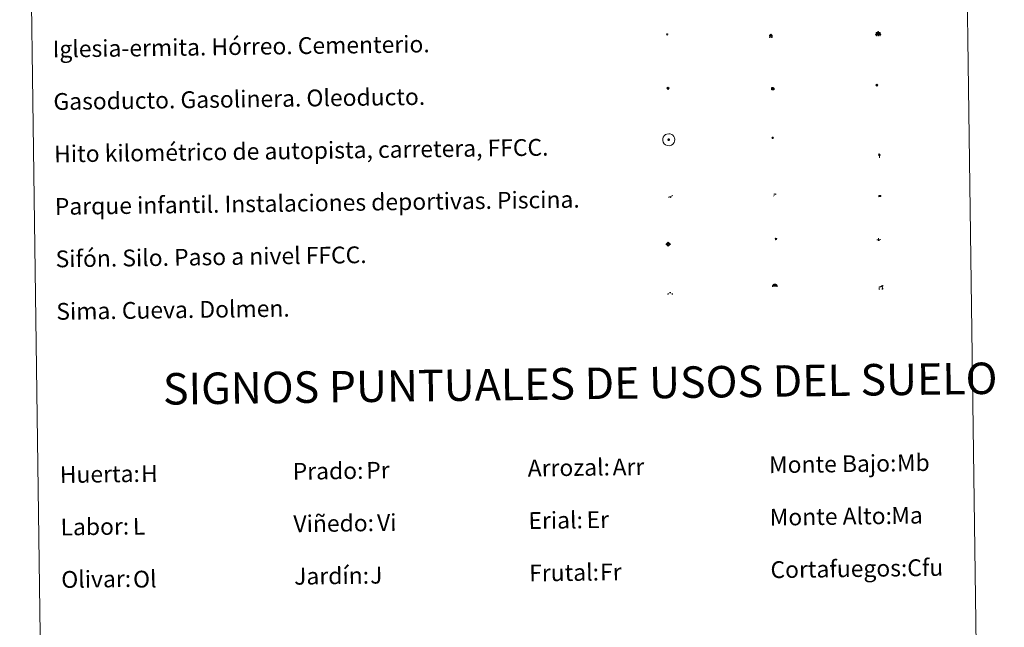
# Model space of a CAD drawing. Units: metres. Extents: x 592825 to 597321, y 4735602 to 4738634.
# Drawn here: x 593147 to 593616, y 4736637 to 4736926 of the extents above; entities that cross this region are included whole.
import ezdxf
from ezdxf.enums import TextEntityAlignment as Align

# ---------------------------------------------------------------- set-up
doc = ezdxf.new("R2010")
doc.units = ezdxf.units.M
doc.header["$MEASUREMENT"] = 0
for name, color, linetype, lineweight in [('Carátula', 7, 'Continuous', 5), ('Level 13', 5, 'Continuous', 0), ('Level 15', 1, 'Continuous', 0), ('Level 19', 252, 'Continuous', 0), ('Level 21', 19, 'Continuous', 0), ('Level 24', 5, 'Continuous', 0), ('Level 29', 7, 'Continuous', 0), ('Level 34', 2, 'Continuous', 0), ('Level 36', 19, 'Continuous', 40), ('Level 63', 7, 'Continuous', 0)]:
    doc.layers.add(name, color=color, linetype=linetype, lineweight=lineweight)
doc.styles.add('Arial', font='ARIAL.TTF', dxfattribs={"height": 0.2})

# ---------------------------------------------------------------- blocks, each defined once
blk = doc.blocks.new('5CEMEN')
at = {"layer": 'Carátula', "color": 7, "linetype": 'Continuous', "lineweight": 5, "flags": 128}
for points in [[(-5.9, -6.3), (-5.9, -1.6), (-3.3, -1.6), (-3.3, -1), (-5.9, -1), (-5.9, 0.9), (-6.6, 0.9), (-6.6, -1), (-9.3, -1), (-9.3, -1.6), (-6.6, -1.6), (-6.6, -6.3), (-5.9, -6.3)], [(-6.6, -1.1), (-9.1, -1.1), (-9.1, -1.5), (-6.5, -1.5), (-6.5, -6.1), (-6.1, -6.1), (-6, -1.5), (-3.4, -1.5), (-3.4, -1.1), (-5.9, -1.1), (-6.1, -1), (-6, 0.8), (-6.5, 0.8), (-6.5, -1), (-6.6, -1.1)], [(0.4, -6.3), (0.4, 2.9), (5.7, 2.9), (5.7, 4.3), (0.4, 4.3), (0.4, 8), (-1.1, 8), (-1.1, 4.3), (-6.3, 4.3), (-6.3, 2.9), (-1.1, 2.9), (-1.1, -6.3), (0.4, -6.3)], [(-1.1, 4), (-6.1, 4), (-6.1, 3.2), (-0.8, 3.2), (-0.8, -6.1), (0.1, -6.1), (0.1, 3.2), (5.4, 3.2), (5.4, 4), (0.4, 4), (0.1, 4.3), (0.1, 7.7), (-0.8, 7.7), (-0.8, 4.3), (-1.1, 4)], [(5.7, -6.3), (5.7, -1.6), (8.4, -1.6), (8.4, -1), (5.7, -1), (5.7, 0.9), (5, 0.9), (5, -1), (2.4, -1), (2.4, -1.6), (5, -1.6), (5, -6.3), (5.7, -6.3)], [(5, -1.1), (2.5, -1.1), (2.5, -1.5), (5.1, -1.5), (5.1, -6.1), (5.6, -6.1), (5.6, -1.5), (8.2, -1.5), (8.2, -1.1), (5.7, -1.1), (5.6, -1), (5.6, 0.7), (5.1, 0.7), (5.1, -1), (5, -1.1)], [(-6.1, -6.1), (-6.5, -6.1), (-6.5, -5.7)], [(0.1, -6.1), (-0.8, -6.1), (-0.8, -5.2)], [(5.6, -6.1), (5.1, -6.1), (5.1, -5.7)]]:
    blk.add_lwpolyline(points, dxfattribs=at)
blk = doc.blocks.new('5GASO')
at = {"layer": 'Carátula', "linetype": 'Continuous', "lineweight": 5}
for color, points in [(33, [(0, -5.1), (-5.1, 0), (0, 5.1), (0.2, 2.5), (-0.3, 2.4), (-0.8, 2.2), (-1.2, 1.8), (-1.5, 1.3), (-1.7, 0.7), (-1.7, 0), (-1.7, -0.8), (-1.5, -1.4), (-1.2, -1.9), (-0.8, -2.3), (-0.3, -2.5), (0.3, -2.6)]), (250, [(0.3, -2.6), (-0.3, -2.5), (-0.8, -2.3), (-1.2, -1.9), (-1.5, -1.4), (-1.7, -0.8), (-1.7, 0), (-1.7, 0.7), (-1.5, 1.3), (-1.2, 1.8), (-0.8, 2.2), (-0.3, 2.4), (0.2, 2.5), (0.6, 2.5), (0.9, 2.4), (1.1, 2.3), (1.4, 2.1), (1.6, 1.9), (1.7, 1.6), (1.8, 1.3), (1.9, 1), (1.2, 0.8), (1, 1.2), (0.8, 1.4), (0.5, 1.6), (0.2, 1.6), (0, 1.6), (-0.3, 1.5), (-0.5, 1.4), (-0.7, 1.2), (-0.8, 1), (-0.9, 0.7), (-1, 0.4), (-1, 0), (-1, -0.4), (-0.9, -0.8), (-0.8, -1.1), (-0.6, -1.4), (-0.4, -1.5), (-0.2, -1.7), (0, -1.7), (0.2, -1.8), (0.5, -1.7), (0.8, -1.6), (1, -1.5), (1.3, -1.3), (1.3, -0.7), (0.2, -0.7), (0.2, 0.1), (2, 0.1), (2, -1.8), (1.7, -2.1), (1.3, -2.4), (0.8, -2.5)]), (33, [(0, -5.1), (0.3, -2.6), (0.8, -2.5), (1.3, -2.4), (1.7, -2.1), (2, -1.8), (2, 0.1), (0.2, 0.1), (0.2, -0.7), (1.3, -0.7), (1.3, -1.3), (1, -1.5), (0.8, -1.6), (0.5, -1.7), (0.2, -1.8), (0, -1.7), (-0.2, -1.7), (-0.4, -1.5), (-0.6, -1.4), (-0.8, -1.1), (-0.9, -0.8), (-1, -0.4), (-1, 0), (-1, 0.4), (-0.9, 0.7), (-0.8, 1), (-0.7, 1.2), (-0.5, 1.4), (-0.3, 1.5), (0, 1.6), (0.2, 1.6), (0.5, 1.6), (0.8, 1.4), (1, 1.2), (1.2, 0.8), (1.9, 1), (1.8, 1.3), (1.7, 1.6), (1.6, 1.9), (1.4, 2.1), (1.1, 2.3), (0.9, 2.4), (0.6, 2.5), (0.2, 2.5), (0, 5.1), (5.1, 0)])]:
    blk.add_hatch(color=color, dxfattribs=at).paths.add_polyline_path(points)
at = {"layer": 'Carátula', "color": 250, "linetype": 'Continuous', "lineweight": 5}
blk.add_3dface([(0, -5.1), (5.1, 0), (0, 5.1), (-5.1, 0)], dxfattribs=at)
blk = doc.blocks.new('5HITFE')
at = {"layer": 'Carátula', "linetype": 'Continuous', "lineweight": 5}
blk.add_hatch(color=2, dxfattribs=at).paths.add_polyline_path([(0, 9.5), (-4.8, 14.3), (0, 19), (0, 19.1), (4.7, 14.3)])
at = {"layer": 'Carátula', "color": 170, "linetype": 'Continuous', "lineweight": 5}
blk.add_line((0, 9.5), (-4.8, 14.3), dxfattribs=at)
at = {"layer": 'Carátula', "color": 250, "linetype": 'Continuous', "lineweight": 5}
blk.add_line((0, 9.5), (0, 0), dxfattribs=at)
at = {"layer": 'Carátula', "color": 250, "linetype": 'Continuous', "lineweight": 5, "flags": 128}
blk.add_lwpolyline([(0, 9.5), (4.7, 14.3), (0, 19.1), (0, 19), (-4.8, 14.3)], close=True, dxfattribs=at)
blk = doc.blocks.new('5HORRE')
at = {"layer": 'Carátula', "linetype": 'Continuous', "lineweight": 5, "extrusion": (0, 0, -1)}
blk.add_hatch(color=254, dxfattribs=at).paths.add_polyline_path([(6.1, -7.7), (3, -7.7), (3, -6.8), (3.6, -6.8), (3, -1.5), (-3.2, -1.5), (-3.9, -6.7), (-3.2, -6.8), (-3.2, -7.7), (-6.4, -7.7), (-6.3, -6.8), (-5.7, -6.7), (-6.4, 1.3), (-0.1, 7.9), (6.4, 1.4), (5.5, -6.7), (6.1, -6.8)])
at = {"layer": 'Carátula', "color": 252, "linetype": 'Continuous', "lineweight": 5, "flags": 128}
blk.add_lwpolyline([(-6.4, 1.4), (0.1, 7.9), (6.4, 1.3), (5.7, -6.7), (6.3, -6.8), (6.4, -7.7), (3.2, -7.7), (3.2, -6.8), (3.9, -6.7), (3.2, -1.5), (-3, -1.5), (-3.6, -6.8), (-3, -6.8), (-3, -7.7), (-6.1, -7.7), (-6.1, -6.8), (-5.5, -6.7)], close=True, dxfattribs=at)
blk = doc.blocks.new('5ROLEO')
at = {"layer": 'Carátula', "linetype": 'Continuous', "lineweight": 5}
for color, points in [(2, [(-0.2, -5.2), (-5.2, -0.1), (-0.2, 5), (0, 2.4), (-0.6, 2.3), (-1, 2.1), (-1.4, 1.8), (-1.7, 1.3), (-1.9, 0.6), (-1.9, -0.2), (-1.9, -0.8), (-1.8, -1.3), (-1.6, -1.7), (-1.4, -2.1), (-1.1, -2.4), (-0.8, -2.6), (-0.4, -2.7), (0, -2.7)]), (250, [(0, -2.7), (-0.4, -2.7), (-0.8, -2.6), (-1.1, -2.4), (-1.4, -2.1), (-1.6, -1.7), (-1.8, -1.3), (-1.9, -0.8), (-1.9, -0.2), (-1.9, 0.6), (-1.7, 1.3), (-1.4, 1.8), (-1, 2.1), (-0.6, 2.3), (0, 2.4), (0, 1.5), (-0.2, 1.5), (-0.5, 1.4), (-0.7, 1.3), (-0.8, 1.1), (-1, 0.9), (-1.1, 0.6), (-1.2, 0.2), (-1.2, -0.2), (-1.2, -0.6), (-1.1, -0.9), (-1, -1.2), (-0.8, -1.4), (-0.7, -1.6), (-0.5, -1.8), (-0.2, -1.8), (0, -1.9)]), (2, [(0, -1.9), (-0.2, -1.8), (-0.5, -1.8), (-0.7, -1.6), (-0.8, -1.4), (-1, -1.2), (-1.1, -0.9), (-1.2, -0.6), (-1.2, -0.2), (-1.2, 0.2), (-1.1, 0.6), (-1, 0.9), (-0.8, 1.1), (-0.7, 1.3), (-0.5, 1.4), (-0.2, 1.5), (0, 1.5), (0.3, 1.5), (0.5, 1.4), (0.7, 1.3), (0.9, 1.1), (1, 0.9), (1.1, 0.6), (1.1, 0.3), (1.2, -0.1), (1.2, -0.5), (1.1, -0.9), (1, -1.2), (0.8, -1.4), (0.7, -1.6), (0.5, -1.8), (0.3, -1.8)]), (2, [(-0.2, -5.2), (0, -2.7), (0.4, -2.7), (0.8, -2.6), (1.1, -2.4), (1.4, -2.1), (1.6, -1.7), (1.8, -1.3), (1.9, -0.7), (1.9, -0.2), (1.9, 0.4), (1.8, 0.9), (1.6, 1.4), (1.4, 1.7), (1.1, 2), (0.8, 2.2), (0.4, 2.3), (0, 2.4), (-0.2, 5), (4.9, -0.1)]), (250, [(0, -2.7), (0, -1.9), (0.3, -1.8), (0.5, -1.8), (0.7, -1.6), (0.8, -1.4), (1, -1.2), (1.1, -0.9), (1.2, -0.5), (1.2, -0.1), (1.1, 0.3), (1.1, 0.6), (1, 0.9), (0.9, 1.1), (0.7, 1.3), (0.5, 1.4), (0.3, 1.5), (0, 1.5), (0, 1.5), (0, 2.4), (0, 2.4), (0.4, 2.3), (0.8, 2.2), (1.1, 2), (1.4, 1.7), (1.6, 1.4), (1.8, 0.9), (1.9, 0.4), (1.9, -0.2), (1.9, -0.7), (1.8, -1.3), (1.6, -1.7), (1.4, -2.1), (1.1, -2.4), (0.8, -2.6), (0.4, -2.7)])]:
    blk.add_hatch(color=color, dxfattribs=at).paths.add_polyline_path(points)
at = {"layer": 'Carátula', "color": 250, "linetype": 'Continuous', "lineweight": 5, "flags": 128}
blk.add_lwpolyline([(-0.1, -5.2), (4.9, -0.1), (-0.1, 5), (-5.2, -0.1), (-0.1, -5.2)], dxfattribs=at)
blk = doc.blocks.new('5SIFON')
at = {"layer": 'Carátula', "color": 250, "linetype": 'Continuous', "lineweight": 5}
for p, q in [((-8.2, 0), (-6.3, 0)), ((8.1, 0), (6.3, 0))]:
    blk.add_line(p, q, dxfattribs=at)
at = {"layer": 'Carátula', "color": 250, "linetype": 'Continuous', "lineweight": 5, "flags": 128}
blk.add_lwpolyline([(-6.3, 0), (0, 6.3), (6.3, 0), (0, -6.3), (-6.3, 0)], dxfattribs=at)
at = {"layer": 'Carátula', "color": 250, "linetype": 'Continuous', "lineweight": 5}
blk.add_circle((0, 0, 0), 2.37, dxfattribs=at)
blk = doc.blocks.new('5SIMA')
at = {"layer": 'Carátula', "color": 250, "linetype": 'Continuous', "lineweight": 30, "extrusion": (0, 0, -1)}
for start, end in [(359.4748, 35.4712), (71.4765, 107.4874), (143.4776, 179.4716)]:
    blk.add_arc((0, -3.4, 0), 9.59, start, end, dxfattribs=at)
blk = doc.blocks.new('5IDEP')
at = {"layer": 'Carátula', "linetype": 'Continuous', "lineweight": 5, "extrusion": (0, 0, -1)}
blk.add_hatch(color=252, dxfattribs=at).paths.add_polyline_path([(0.5, -0.6), (-1.8, 1.9), (-4, 0.2), (-7.9, 4.2), (-6.6, 5.2), (-4, 2.4), (-0.4, 5.2), (2.7, 5.2), (6.4, 1.4), (5.1, 0.3), (1.9, 3.7), (1.3, 3.2), (3, 1.4)])
at = {"layer": 'Carátula', "linetype": 'Continuous', "lineweight": 5}
for points in [[(-4.9, -9.4), (-5.1, -9.4), (-5.4, -9.3), (-5.6, -9.2), (-5.7, -9), (-5.8, -8.7), (-5.8, -8.4), (-5.7, -8.2), (-3, -4.9), (-3.6, 0.3), (-3.4, 0.8), (-1.9, -2), (-1.8, -3.7), (-1.2, -5.1), (-4.4, -9.2), (-4.6, -9.4)], [(1.4, -5.2), (-1.2, -5.1), (-1.8, -3.7), (0.3, -3.7), (-1.9, -2), (-3.4, 0.8), (2.1, -3.4), (2.3, -3.5), (2.4, -3.8), (2.5, -4.1), (2.4, -4.4), (2.3, -4.6), (2.2, -4.8), (2, -5), (1.7, -5.1)]]:
    blk.add_hatch(color=252, dxfattribs=at).paths.add_polyline_path(points)
h = blk.add_hatch(color=252, dxfattribs=at)
edge = h.paths.add_edge_path()
edge.add_arc((3, 5.5), 1.39, 179.999, 539.999)
at = {"layer": 'Carátula', "color": 252, "linetype": 'Continuous', "lineweight": 5}
blk.add_line((4, 0.2), (7.9, 4.2), dxfattribs=at)
at = {"layer": 'Carátula', "color": 252, "linetype": 'Continuous', "lineweight": 5, "flags": 128}
blk.add_lwpolyline([(7.9, 4.2), (4, 0.2)], dxfattribs=at)
blk = doc.blocks.new('5DOLM')
at = {"layer": 'Carátula', "linetype": 'Continuous', "lineweight": 15}
for points in [[(-3.9, 1.1), (-5, 1.1), (-6.7, 1.4), (-7.2, 1.6), (-7.5, 2), (-7.7, 2.5), (-7.1, 3.2), (-6.3, 3.5), (-4.5, 4.2), (-3.4, 4.7), (-1.2, 5.6), (1.2, 6.9), (2.9, 7.9), (4.7, 8.5), (6.7, 8.6), (7.5, 8.4), (8, 8.1), (8.6, 7), (8.8, 6), (8.5, 4.8), (7.5, 4.2), (-0.3, 1.4)], [(-4.3, -5.9), (-5, -5.8), (-5.9, -5.8), (-6.8, -5.4), (-7.4, -4.7), (-7.3, -4), (-6.7, -3.2), (-6.4, -2.3), (-6.4, -1.2), (-5.9, 0.4), (-5, 1.1), (-4, -0.4), (-3.7, -1.6), (-3.2, -2.8), (-2.9, -3.9), (-2.9, -5), (-3.5, -5.7)], [(3.1, -5.6), (2.3, -5.1), (2.2, -4.2), (2.6, -3.5), (3.2, -2.4), (3.4, -1.5), (3.7, -0.7), (3.6, 0.7), (3.7, 1.7), (4.1, 2.7), (5.1, 3.4), (6.4, 4), (6.4, 2.9), (6.5, 2.1), (6.8, 1.2), (7.1, 0.4), (7.3, -0.4), (7.8, -1.3), (8.1, -2.5), (8.1, -3.5), (7.6, -4.7), (6.7, -5.5), (5.6, -5.6), (4.1, -5.6)]]:
    blk.add_hatch(color=252, dxfattribs=at).paths.add_polyline_path(points)
blk = doc.blocks.new('5GASOL')
at = {"layer": 'Carátula', "linetype": 'Continuous', "lineweight": 5, "extrusion": (0, 0, -1)}
for color, points in [(20, [(-2, -5.7), (-2.1, 1.9), (-2.8, 1.9), (-2.9, 1.9), (-2.9, -4.2), (-2.9, -4.5), (-3.1, -4.9), (-3.3, -5.2), (-3.7, -5.4), (-4.1, -5.5), (-4.6, -5.5), (-5, -5.3), (-5.3, -5), (-5.5, -4.7), (-5.6, -4.3), (-5.6, -1), (-5.5, 0.5), (-5.1, 2.1), (-5.7, 1.9), (-3.8, 3.6), (-3.7, 3.4), (-3.9, 3.1), (-4.9, 1.7), (-5.3, 0.4), (-5.4, -1), (-5.4, -4.2), (-5.3, -4.5), (-5.1, -4.8), (-4.9, -5), (-4.7, -5.2), (-4.3, -5.3), (-3.8, -5.2), (-3.5, -5), (-3.3, -4.6), (-3.2, -4.2), (-3.2, -4), (-3.2, 1.8), (-3.2, 2.1), (-3.1, 2.2), (-3, 2.2), (-2.8, 2.3), (-2.1, 2.3), (-2.1, 5), (-2, 5.1), (-2, 5.2), (-1.9, 5.3), (-1.8, 5.4), (-1.7, 5.5), (-1.4, 5.6), (2.7, 5.6), (2.8, 5.5), (3, 5.4), (3.1, 5.3), (3.2, 5.2), (3.2, 4.9), (3.2, -5.7)]), (2, [(-1.6, 2.3), (-1.6, 5.1), (2.8, 5.1), (2.8, 2.3)])]:
    blk.add_hatch(color=color, dxfattribs=at).paths.add_polyline_path(points)
at = {"layer": 'Carátula', "linetype": 'Continuous', "lineweight": 25, "extrusion": (0, 0, -1)}
blk.add_hatch(color=2, dxfattribs=at).paths.add_polyline_path([(-1.6, 2.3), (-1.6, 5.1), (2.8, 5.1), (2.8, 2.3)])
blk.add_hatch(color=2, dxfattribs=at).paths.add_polyline_path([(-1.6, 2.3), (-1.6, 5.1), (2.8, 5.1), (2.8, 2.3)])
at = {"layer": 'Carátula', "color": 250, "linetype": 'Continuous', "lineweight": 25, "flags": 128}
blk.add_lwpolyline([(2.1, 1.9), (2.1, -5.7), (-3.3, -5.7), (-3.3, 4.9), (-3.2, 5.2), (-3.1, 5.3), (-3, 5.4), (-2.9, 5.5), (-2.7, 5.6), (1.4, 5.6), (1.7, 5.5), (1.8, 5.5), (1.9, 5.4), (2, 5.3), (2.1, 5.1), (2.1, 5), (2.1, 2.3), (2.8, 2.3), (3, 2.3), (3.1, 2.2), (3.2, 2.1), (3.2, 1.8), (3.2, -4), (3.2, -4.2), (3.3, -4.6), (3.5, -4.9), (3.9, -5.1), (4.3, -5.2), (4.7, -5.1), (4.9, -5), (5.2, -4.7), (5.3, -4.5), (5.4, -4.1), (5.3, -1), (5.2, 0.3), (4.9, 1.7), (3.8, 3.2), (3.6, 3.4), (3.8, 3.6), (5.8, 1.8), (5.2, 2.1), (5.5, 0.5), (5.6, -1), (5.6, -4.3), (5.6, -4.7), (5.3, -5), (5, -5.3), (4.6, -5.5), (4.1, -5.5), (3.7, -5.4), (3.3, -5.2), (3.1, -4.9), (2.9, -4.5), (2.9, -4.2), (2.8, 1.9), (2.8, 1.9)], close=True, dxfattribs=at)
blk = doc.blocks.new('5PAINF')
at = {"layer": 'Carátula', "linetype": 'Continuous', "lineweight": 5}
blk.add_hatch(color=6, dxfattribs=at).paths.add_polyline_path([(-11, -4.2), (-11.8, -1.9), (-5.1, 0.6), (-4.2, -1.6)])
at = {"layer": 'Carátula', "linetype": 'Continuous', "lineweight": 5, "extrusion": (0, 0, -1)}
for color, points in [(23, [(-4.1, -7), (-0.1, 0), (4.1, -7)]), (6, [(-4.3, 1.7), (-11, 4.3), (-10.1, 6.5), (-3.4, 3.9)])]:
    blk.add_hatch(color=color, dxfattribs=at).paths.add_polyline_path(points)
at = {"layer": 'Carátula', "color": 170, "linetype": 'Continuous', "lineweight": 5}
blk.add_line((-11, -4.2), (11, 4.2), dxfattribs=at)
blk = doc.blocks.new('5PASON')
at = {"layer": 'Carátula', "linetype": 'Continuous', "lineweight": 5}
blk.add_hatch(color=45, dxfattribs=at).paths.add_polyline_path([(-2.5, 0.9), (-2.5, 7.8), (2.5, 7.8), (2.5, 0.9)])
at = {"layer": 'Carátula', "linetype": 'Continuous', "lineweight": 5, "extrusion": (0, 0, -1)}
blk.add_hatch(color=9, dxfattribs=at).paths.add_polyline_path([(6.8, -6.3), (-7.1, -6.3), (-2.9, -1.4), (2.6, -1.4)])
at = {"layer": 'Carátula', "color": 252, "linetype": 'Continuous', "lineweight": 5}
blk.add_line((-9.2, -0.3), (9.8, -0.3), dxfattribs=at)
blk = doc.blocks.new('5PISCI')
at = {"layer": 'Carátula', "linetype": 'Continuous', "lineweight": 5}
blk.add_hatch(color=131, dxfattribs=at).paths.add_polyline_path([(-3.7, -1.9), (-3.7, 1.9), (3.8, 1.9), (3.8, -1.9)])
at = {"layer": 'Carátula', "color": 1, "linetype": 'Continuous', "lineweight": 5}
blk.add_3dface([(-4.5, -2.6), (4.5, -2.6), (4.5, 2.6), (-4.5, 2.6)], dxfattribs=at)
at = {"layer": 'Carátula', "color": 5, "linetype": 'Continuous', "lineweight": 5}
blk.add_3dface([(-3.7, -1.9), (3.8, -1.9), (3.8, 1.9), (-3.7, 1.9)], dxfattribs=at)
blk = doc.blocks.new('5CUEVA')
at = {"layer": 'Carátula', "linetype": 'Continuous', "lineweight": 5}
for points in [[(11.1, -5.9), (10.4, -5.2), (10.4, -4.5), (10.4, -3.4), (10.2, -2.3), (9.9, -1.4), (9.6, -0.5), (8.8, 1.1), (8.1, 2), (6.6, 3.4), (5.1, 4.4), (4.2, 4.9), (3.2, 5.2), (2.2, 5.5), (1.2, 5.6), (0.2, 5.7), (-1.3, 5.6), (-2.8, 5.2), (-3.7, 4.9), (-4.6, 4.4), (-5.5, 3.9), (-6.6, 3.2), (-7.6, 2), (-8.2, 1.2), (-8.8, 0.4), (-9.2, -0.5), (-9.6, -1.4), (-9.7, -2.5), (-9.9, -3.4), (-10, -4.5), (-10, -5.2), (-10.6, -5.9), (-10.6, -4.4), (-10.6, -3.4), (-10.4, -2.3), (-10.2, -1.3), (-9.8, -0.2), (-9.3, 0.7), (-8.8, 1.6), (-8.1, 2.4), (-7, 3.7), (-5.8, 4.5), (-4.9, 5), (-4, 5.5), (-3, 5.9), (-1.4, 6.2), (0.2, 6.4), (1.3, 6.3), (2.3, 6.1), (3.4, 5.8), (4.5, 5.5), (5.4, 5), (7.1, 3.9), (8.6, 2.4), (9.3, 1.4), (10.2, -0.2), (10.5, -1.3), (10.8, -2.3), (11, -3.4), (11.1, -4.4)], [(11.1, -5.9), (11.1, -5.9), (-10.6, -5.9), (-10, -5.2), (-5.6, -5.3), (-5.1, -4), (-4.7, -3.2), (-4.5, -2.6), (-4.2, -2.1), (-3.9, -1.7), (-3.6, -1.1), (-3.3, -0.7), (-3.2, -0.5), (-3.1, -0.3), (-2.8, -0.1), (-2.3, 0.2), (-1.9, 0.4), (-1.4, 0.7), (-0.8, 1), (-0.3, 1.1), (0.2, 1.1), (0.9, 1.1), (1.3, 0.9), (1.7, 0.8), (2, 0.6), (2.4, 0.4), (2.7, 0.1), (2.9, -0.2), (3.2, -0.5), (3.4, -0.9), (3.7, -1.2), (4.2, -2), (4.4, -2.2), (4.5, -2.5), (4.8, -3), (5.1, -3.4), (5.7, -4.1), (6.4, -5.2), (10.4, -5.2)]]:
    blk.add_hatch(color=170, dxfattribs=at).paths.add_polyline_path(points)
at = {"layer": 'Carátula', "linetype": 'Continuous', "lineweight": 5, "extrusion": (0, 0, -1)}
blk.add_hatch(color=43, dxfattribs=at).paths.add_polyline_path([(5.6, -5.3), (5.1, -4), (4.7, -3.2), (4.5, -2.6), (4.2, -2.1), (3.9, -1.7), (3.6, -1.1), (3.3, -0.7), (3.2, -0.5), (3.1, -0.3), (2.8, -0.1), (2.6, 0), (2.3, 0.2), (1.9, 0.4), (1.4, 0.7), (0.8, 1), (0.3, 1.1), (-0.2, 1.1), (-0.9, 1.1), (-1.3, 0.9), (-1.7, 0.8), (-2, 0.6), (-2.4, 0.4), (-2.7, 0.1), (-2.9, -0.2), (-3.2, -0.5), (-3.4, -0.9), (-3.7, -1.2), (-3.9, -1.4), (-4.2, -2), (-4.4, -2.2), (-4.5, -2.5), (-4.8, -3), (-5.1, -3.4), (-5.7, -4.1), (-6.4, -5.2), (-10.4, -5.2), (-10.4, -4.5), (-10.4, -3.4), (-10.2, -2.3), (-9.9, -1.4), (-9.6, -0.5), (-8.8, 1.1), (-8.1, 2), (-6.6, 3.4), (-5.1, 4.4), (-4.2, 4.9), (-3.2, 5.2), (-2.2, 5.5), (-1.2, 5.6), (-0.2, 5.7), (1.3, 5.6), (2.8, 5.2), (3.7, 4.9), (4.6, 4.4), (5.5, 3.9), (6.6, 3.2), (7.6, 2), (8.2, 1.2), (8.8, 0.4), (9.2, -0.5), (9.6, -1.4), (9.7, -2.5), (9.9, -3.4), (10, -4.5), (10, -5.2)])
at = {"layer": 'Carátula', "color": 170, "linetype": 'Continuous', "lineweight": 5}
blk.add_line((11.1, -5.9), (11.1, -5.9), dxfattribs=at)
at = {"layer": 'Carátula', "color": 170, "linetype": 'Continuous', "lineweight": 5, "flags": 128}
blk.add_lwpolyline([(-10.6, -5.9), (-10.6, -4.4), (-10.6, -3.4), (-10.4, -2.3), (-10.2, -1.3), (-9.8, -0.2), (-9.3, 0.7), (-8.8, 1.6), (-8.1, 2.4), (-7, 3.7), (-5.8, 4.5), (-4.9, 5), (-4, 5.5), (-3, 5.9), (-1.4, 6.2), (0.2, 6.4), (1.3, 6.3), (2.3, 6.1), (3.4, 5.8), (4.5, 5.5), (5.4, 5), (7.1, 3.9), (8.6, 2.4), (9.3, 1.4), (10.2, -0.2), (10.5, -1.3), (10.8, -2.3), (11, -3.4), (11.1, -4.4), (11.1, -5.9)], dxfattribs=at)
blk = doc.blocks.new('5ERMIT')
at = {"layer": 'Carátula', "linetype": 'Continuous', "lineweight": 5}
blk.add_hatch(color=250, dxfattribs=at).paths.add_polyline_path([(0.3, -6.5), (-0.3, -6.5), (-0.3, -5.9), (-0.3, -0.3), (-3.8, -0.3), (-3.8, 0.2), (-0.5, 0.2), (-0.3, 0.4), (-0.3, 2.7), (0.3, 2.7), (0.3, 0.4), (0.5, 0.2), (3.8, 0.2), (3.8, -0.3), (0.3, -0.3)])
at = {"layer": 'Carátula', "color": 7, "linetype": 'Continuous', "lineweight": 5, "flags": 128}
blk.add_lwpolyline([(-0.5, -0.5), (-0.5, -6.6), (0.5, -6.6), (0.5, -0.5), (4, -0.5), (4, 0.4), (0.5, 0.4), (0.5, 2.9), (-0.5, 2.9), (-0.5, 0.4), (-4, 0.4), (-4, -0.5), (-0.5, -0.5), (-0.5, -6.6), (0.5, -6.6)], dxfattribs=at)
blk = doc.blocks.new('5HITAU')
at = {"layer": 'Carátula', "linetype": 'Continuous', "lineweight": 5}
for color, points in [(1, [(0.5, -3.9), (-1, -3.7), (-2.1, -3.3), (-2.9, -2.6), (-3.6, -1.5), (-3.8, -0.5), (-3.8, 0.6), (-3.5, 1.7), (-2.8, 2.6), (-2, 3.3), (-1.2, 3.7), (0.2, 3.8), (1, 3.7), (1.9, 3.4), (2.6, 2.8), (3.3, 2.1), (3.7, 1.1), (3.8, 0.2), (3.8, -0.8), (3.4, -1.9), (2.6, -2.8), (1.7, -3.5)]), (2, [(0.4, -2.9), (-0.7, -2.8), (-1.6, -2.4), (-2.1, -2), (-2.7, -1.1), (-2.8, -0.4), (-2.8, 0.4), (-2.6, 1.2), (-2.1, 1.9), (-1.5, 2.4), (-0.9, 2.7), (0.1, 2.8), (0.8, 2.8), (1.4, 2.5), (1.9, 2.1), (2.4, 1.6), (2.7, 0.8), (2.9, 0.1), (2.8, -0.6), (2.5, -1.4), (1.9, -2.1), (1.2, -2.6)])]:
    blk.add_hatch(color=color, dxfattribs=at).paths.add_polyline_path(points)
at = {"layer": 'Carátula', "color": 250, "linetype": 'Continuous', "lineweight": 5, "flags": 128}
blk.add_lwpolyline([(-1.2, 3.7), (-2, 3.3), (-2.8, 2.6), (-3.5, 1.7), (-3.8, 0.6), (-3.8, -0.5), (-3.6, -1.5), (-2.9, -2.6), (-2.1, -3.3), (-1, -3.7), (0.5, -3.9), (1.7, -3.5), (2.6, -2.8), (3.4, -1.9), (3.8, -0.8), (3.8, 0.2), (3.7, 1.1), (3.3, 2.1), (2.6, 2.8), (1.9, 3.4), (1, 3.7), (0.2, 3.8)], close=True, dxfattribs=at)
blk = doc.blocks.new('5HITCA')
at = {"layer": 'Carátula', "linetype": 'Continuous', "lineweight": 5}
h = blk.add_hatch(color=1, dxfattribs=at)
edge = h.paths.add_edge_path()
edge.add_arc((0, 0), 3.1, 0.0011, 360.0011)
at = {"layer": 'Carátula', "color": 250, "linetype": 'Continuous', "lineweight": 5}
blk.add_circle((0, 0, 0), 3.1, dxfattribs=at)
blk = doc.blocks.new('5SILO')
at = {"layer": 'Carátula', "linetype": 'Continuous', "lineweight": 5}
h = blk.add_hatch(color=232, dxfattribs=at)
edge = h.paths.add_edge_path()
edge.add_arc((0, 0), 3.39, 168.6948, 528.6948)
at = {"layer": 'Carátula', "color": 250, "linetype": 'Continuous', "lineweight": 5}
blk.add_circle((0, 0, 0), 3.39, dxfattribs=at)

msp = doc.modelspace()

# ---------------------------------------------------------------- linework, layer by layer
at = {"layer": 'Level 63', "linetype": 'Continuous', "lineweight": 0}
msp.add_polyline3d([(593146.73, 4737338.39, -0.24), (593592.61, 4737344.55, -0.24), (593615.94, 4735657.65, -0.24), (593170.05, 4735651.48, -0.24), (593146.73, 4737338.39, -0.24)], close=True, dxfattribs=at)
at = {"layer": 'Level 63', "color": 2, "linetype": 'Continuous', "lineweight": 0}
msp.add_polyline3d([(593455.05, 4736871.96, -0.24), (593456.13, 4736872.1, -0.24), (593456.76, 4736872.01, -0.24), (593457.44, 4736871.77, -0.24), (593457.92, 4736871.41, -0.24), (593458.43, 4736870.85, -0.24), (593458.75, 4736870.11, -0.24), (593458.88, 4736869.43, -0.24), (593458.83, 4736868.65, -0.24), (593458.56, 4736867.87, -0.24), (593458, 4736867.2, -0.24), (593457.27, 4736866.64, -0.24), (593456.44, 4736866.39, -0.24), (593455.32, 4736866.49, -0.24), (593454.47, 4736866.82, -0.24), (593453.92, 4736867.25, -0.24), (593453.37, 4736868.08, -0.24), (593453.2, 4736868.81, -0.24), (593453.19, 4736869.66, -0.24), (593453.4, 4736870.45, -0.24), (593453.9, 4736871.15, -0.24), (593454.53, 4736871.67, -0.24), (593455.05, 4736871.96, -0.24)], close=True, dxfattribs=at)

# ---------------------------------------------------------------- block references
at = {"layer": 'Level 13', "color": 19, "linetype": 'Continuous', "lineweight": 0, "xscale": 0.1499997452250681, "yscale": 0.1499997452250681, "rotation": 0.7935053272228979}
msp.add_blockref('5SIFON', (593455.81, 4736819.43, 0.26), dxfattribs=at)
at = {"layer": 'Level 15', "linetype": 'Continuous', "lineweight": 0, "xscale": 0.09999983015004542, "yscale": 0.09999983015004542, "rotation": 0.793237315922869}
msp.add_blockref('5ERMIT', (593455.28, 4736919.55, -0.24), dxfattribs=at)
at = {"layer": 'Level 15', "color": 252, "linetype": 'Continuous', "lineweight": 0, "xscale": 0.09999983015004542, "yscale": 0.09999983015004542, "rotation": 0.793237315922869}
msp.add_blockref('5HORRE', (593504.69, 4736918.75, 0.26), dxfattribs=at)
at = {"layer": 'Level 15', "color": 1, "linetype": 'Continuous', "lineweight": 0, "xscale": 0.09999983015004542, "yscale": 0.09999983015004542, "rotation": 0.793237315922869}
msp.add_blockref('5PISCI', (593556.58, 4736842.39, -0.24), dxfattribs=at)
at = {"layer": 'Level 15', "color": 19, "linetype": 'Continuous', "lineweight": 0, "xscale": 0.09999983015004542, "yscale": 0.09999983015004542, "rotation": 0.793237315922869}
msp.add_blockref('5SILO', (593507.14, 4736821.97, -0.24), dxfattribs=at)
at = {"layer": 'Level 19', "color": 2, "linetype": 'Continuous', "lineweight": 30, "xscale": 0.09999983015004542, "yscale": 0.09999983015004542, "rotation": 0.793237315922869}
msp.add_blockref('5GASOL', (593505.55, 4736893.63, 5584.55), dxfattribs=at)
at = {"layer": 'Level 19', "color": 23, "linetype": 'Continuous', "lineweight": 0, "xscale": 0.09999983015004542, "yscale": 0.09999983015004542, "rotation": 0.793237315922869}
msp.add_blockref('5PAINF', (593456.93, 4736842.2, -0.24), dxfattribs=at)
at = {"layer": 'Level 19', "color": 252, "linetype": 'Continuous', "lineweight": 0, "xscale": 0.09999983015004542, "yscale": 0.09999983015004542, "rotation": 0.793237315922869}
msp.add_blockref('5IDEP', (593506.4, 4736843.09, 0.26), dxfattribs=at)
at = {"layer": 'Level 21', "color": 19, "linetype": 'Continuous', "lineweight": 0}
for name, p, xscale, yscale, rotation in [('5HITAU', (593456.03, 4736869.25, -0.24), 0.09999983015004542, 0.09999983015004542, 0.793237315922869), ('5HITCA', (593505.6, 4736870.16, -0.24), 0.120999757228652, 0.120999757228652, 0.7931635505522262)]:
    msp.add_blockref(name, p, dxfattribs=dict(at, xscale=xscale, yscale=yscale, rotation=rotation))
at = {"layer": 'Level 24', "color": 5, "linetype": 'Continuous', "lineweight": 0, "xscale": 0.09999983015004542, "yscale": 0.09999983015004542, "rotation": 0.793237315922869}
msp.add_blockref('5HITFE', (593556.41, 4736860.61, 0.26), dxfattribs=at)
at = {"layer": 'Level 24', "color": 252, "linetype": 'Continuous', "lineweight": 0, "xscale": 0.09999983015004542, "yscale": 0.09999983015004542, "rotation": 0.793237315922869}
msp.add_blockref('5PASON', (593556.05, 4736821.66, -0.24), dxfattribs=at)
at = {"layer": 'Level 29', "linetype": 'Continuous', "lineweight": 0, "xscale": 0.1499997452250681, "yscale": 0.1499997452250681, "rotation": 0.7935053272228979}
msp.add_blockref('5CEMEN', (593555.88, 4736919.65, 0.26), dxfattribs=at)
at = {"layer": 'Level 34', "color": 2, "linetype": 'Continuous', "lineweight": 0, "xscale": 0.09999983015004542, "yscale": 0.09999983015004542, "rotation": 0.793237315922869}
for name, p in [('5ROLEO', (593555.23, 4736895.26, 0.26)), ('5GASO', (593455.68, 4736893.76, 0.26))]:
    msp.add_blockref(name, p, dxfattribs=at)
at = {"layer": 'Level 36', "color": 5, "linetype": 'Continuous', "lineweight": 0, "xscale": 0.09999983015004542, "yscale": 0.09999983015004542, "rotation": 0.793237315922869}
msp.add_blockref('5CUEVA', (593506.57, 4736799.8, -0.24), dxfattribs=at)
at = {"layer": 'Level 36', "color": 252, "linetype": 'Continuous', "lineweight": 13, "xscale": 0.1499997452250681, "yscale": 0.1499997452250681, "rotation": 0.7935053272228979}
msp.add_blockref('5DOLM', (593557.08, 4736798.68, 0.26), dxfattribs=at)
at = {"layer": 'Level 36', "color": 19, "linetype": 'Continuous', "lineweight": 40, "xscale": 0.09999983015004542, "yscale": 0.09999983015004542, "rotation": 0.793237315922869}
msp.add_blockref('5SIMA', (593456.68, 4736795.85, 0.26), dxfattribs=at)

# ---------------------------------------------------------------- texts
at = {"layer": 'Level 63', "linetype": 'Continuous', "lineweight": 0, "style": 'Arial'}
for s, p in [('Iglesia-ermita. Hórreo. Cementerio.', (593162.45, 4736912.43, 0.01)), ('Gasoducto. Gasolinera. Oleoducto.', (593162.8, 4736887.43, 0.01)), ('Hito kilométrico de autopista, carretera, FFCC.', (593163.14, 4736862.44, 0.01)), ('Parque infantil. Instalaciones deportivas. Piscina.', (593163.49, 4736837.44, 0.01)), ('Sifón. Silo. Paso a nivel FFCC.', (593163.83, 4736812.44, 0.01)), ('Sima. Cueva. Dolmen.', (593164.18, 4736787.44, 0.01)), ('Arrozal:', (593388.83, 4736712.77, -0.24)), ('Monte Bajo:', (593503.82, 4736714.36, -0.24)), ('Huerta:', (593165.85, 4736709.68, -0.24)), ('Prado:', (593276.84, 4736711.22, -0.24)), ('Monte Alto:', (593504.16, 4736689.36, -0.24)), ('Labor:', (593166.2, 4736684.69, -0.24)), ('Viñedo:', (593277.19, 4736686.22, -0.24)), ('Erial:', (593389.18, 4736687.77, -0.24)), ('Jardín:', (593277.53, 4736661.22, -0.24)), ('Frutal:', (593389.52, 4736662.77, -0.24)), ('Cortafuegos:', (593504.51, 4736664.36, -0.24)), ('Olivar:', (593166.54, 4736659.69, -0.24))]:
    msp.add_text(s, height=7.999, rotation=0.7931, dxfattribs=at).set_placement(p, align=Align.MIDDLE_LEFT)
msp.add_text('SIGNOS PUNTUALES DE USOS DEL SUELO', height=14.9998, rotation=0.7432, dxfattribs=at).set_placement((593413.83, 4736753.08, -0.24), align=Align.MIDDLE_CENTER)
at = {"layer": 'Level 63', "color": 92, "linetype": 'Continuous', "lineweight": 0, "style": 'Arial'}
for s, height, p in [('Arr', 7.999, (593429.27, 4736713.27, -0.24)), ('Mb', 7.999, (593564.77, 4736715.25, -0.24)), ('H', 8, (593204.56, 4736710.11, -0.24)), ('Pr', 7.999, (593311.87, 4736711.74, -0.24)), ('Ma', 7.999, (593562.08, 4736690.19, -0.24)), ('L', 8, (593200.64, 4736685.04, -0.24)), ('Vi', 7.999, (593317.02, 4736686.79, -0.24)), ('Er', 7.999, (593416.86, 4736688.17, -0.24)), ('J', 8, (593313.74, 4736661.72, -0.24)), ('Fr', 7.999, (593423.29, 4736663.24, -0.24)), ('Cfu', 7.999, (593569.68, 4736665.26, -0.24)), ('Ol', 7.999, (593200.75, 4736659.83, -0.24))]:
    msp.add_text(s, height=height, rotation=0.7931, dxfattribs=at).set_placement(p, align=Align.MIDDLE_LEFT)

doc.saveas('drawing.dxf')
